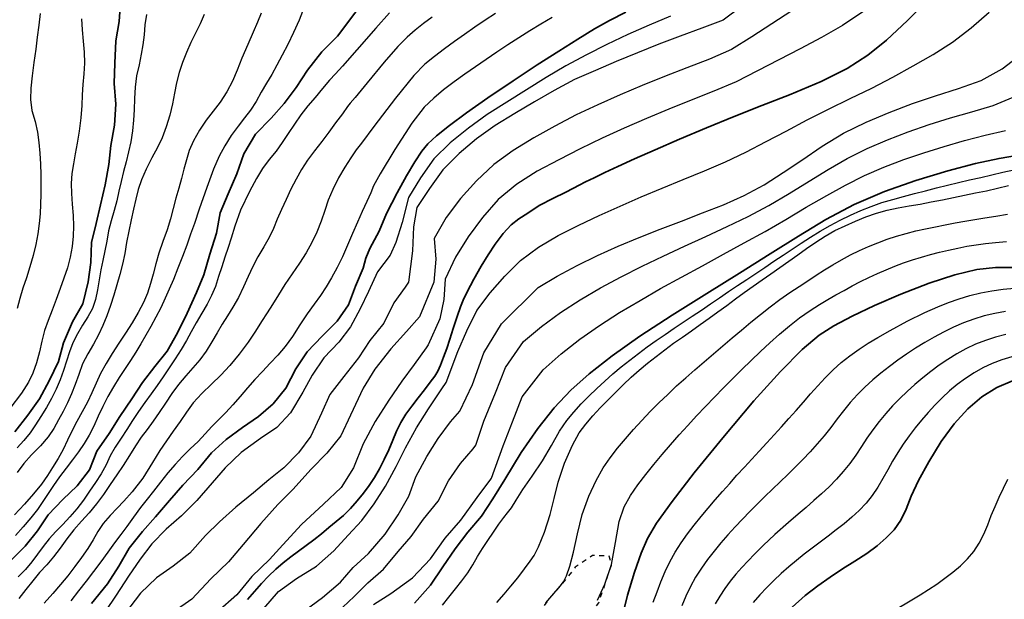
# Model space of a CAD drawing. Units: millimetres. Extents: x 1518419 to 1520897, y 5074140 to 5076507.
# Drawn here: x 1518854 to 1519058, y 5075258 to 5075379 of the extents above; entities that cross this region are included whole.
import ezdxf

# ---------------------------------------------------------------- set-up
doc = ezdxf.new("R2010")
doc.units = ezdxf.units.MM
doc.linetypes.add('L112', pattern=[2, 1, -1])
doc.layers.add('A_CDL_principali', color=250, linetype='Continuous', lineweight=35)
doc.layers.add('A_CDL_secondarie', color=250, linetype='Continuous')
doc.layers.add('A_LIM_BOSCO', color=250, linetype='L112')

msp = doc.modelspace()

# ---------------------------------------------------------------- linework, layer by layer
at = {"layer": 'A_CDL_principali', "linetype": 'Continuous', "flags": 128}
for points in [[(1518851.79, 5075266.15), (1518855.08, 5075269.5), (1518857.65, 5075272.66), (1518859.87, 5075276.01), (1518862.88, 5075279.16), (1518865.88, 5075282), (1518868.42, 5075285.35), (1518869.99, 5075289.2), (1518872.52, 5075292.87), (1518874.72, 5075296.41), (1518877.25, 5075300.08), (1518879.43, 5075303.5), (1518882.02, 5075306.79), (1518884.58, 5075309.96), (1518886.71, 5075313.76), (1518888.75, 5075317.83), (1518890.64, 5075322.12), (1518892.18, 5075325.84), (1518893.45, 5075330.12), (1518894.79, 5075334.44), (1518895.55, 5075338.68), (1518897.26, 5075342.62), (1518899.01, 5075346.81), (1518900.49, 5075350.91), (1518902.92, 5075355.04), (1518906.14, 5075358.34), (1518908.88, 5075361.41), (1518911.34, 5075364.72), (1518913.73, 5075368.29), (1518916.67, 5075372.14), (1518919.56, 5075374.99), (1518919.92, 5075375.39), (1518927.31, 5075385.25)], [(1518901.23, 5075258.46), (1518902.71, 5075260.11), (1518904.15, 5075261.74), (1518905.6, 5075263.29), (1518907.12, 5075264.72), (1518908.68, 5075266.03), (1518910.24, 5075267.27), (1518911.81, 5075268.45), (1518913.43, 5075269.61), (1518915.05, 5075270.79), (1518916.6, 5075272.07), (1518918.11, 5075273.4), (1518919.65, 5075274.65), (1518921.18, 5075275.89), (1518922.64, 5075277.33), (1518924.01, 5075278.91), (1518925.31, 5075280.49), (1518926.53, 5075282.09), (1518927.64, 5075283.77), (1518928.66, 5075285.54), (1518929.64, 5075287.46), (1518930.58, 5075289.5), (1518931.42, 5075291.49), (1518932.2, 5075293.4), (1518933.1, 5075295.2), (1518934.16, 5075296.89), (1518935.37, 5075298.59), (1518936.69, 5075300.29), (1518937.99, 5075301.95), (1518939.2, 5075303.52), (1518940.13, 5075304.8), (1518940.75, 5075305.81), (1518941.34, 5075307.07), (1518941.98, 5075308.72), (1518942.62, 5075310.56), (1518943.26, 5075312.5), (1518943.98, 5075314.7), (1518944.8, 5075317.17), (1518945.5, 5075319.21), (1518946, 5075320.58), (1518946.83, 5075322.32), (1518948.23, 5075324.92), (1518949.76, 5075327.61), (1518951.19, 5075329.98), (1518952.68, 5075332.2), (1518954.32, 5075334.4), (1518955.99, 5075336.23), (1518957.62, 5075337.46), (1518959.47, 5075338.64), (1518961.8, 5075340.22), (1518964.8, 5075341.72), (1518967.18, 5075342.91), (1518968.94, 5075343.81), (1518970.12, 5075344.42), (1518971.44, 5075345.09), (1518973.21, 5075345.96), (1518975.44, 5075347.04), (1518978.15, 5075348.33), (1518981.62, 5075349.91), (1518985.88, 5075351.78), (1518990.95, 5075353.96), (1518996.59, 5075356.33), (1519002.3, 5075358.67), (1519008.04, 5075360.97), (1519013.82, 5075363.21), (1519020.36, 5075365.94), (1519025.77, 5075368.68), (1519030.06, 5075371.42), (1519033.93, 5075374.55), (1519038.27, 5075378.58), (1519043.08, 5075383.51)], [(1518852.96, 5075293.25), (1518855.65, 5075296.71), (1518858.06, 5075300.09), (1518860.04, 5075303.79), (1518862.01, 5075307.82), (1518863.02, 5075311.7), (1518864.94, 5075316.1), (1518867.04, 5075319.79), (1518868.18, 5075324.4), (1518868.7, 5075328.37), (1518868.88, 5075332.52), (1518869.84, 5075336.47), (1518870.73, 5075340.38), (1518871.66, 5075344.52), (1518872.47, 5075348.69), (1518872.87, 5075352.68), (1518873.63, 5075356.92), (1518873.91, 5075361.25), (1518873.56, 5075365.56), (1518873.69, 5075369.78), (1518873.89, 5075374.37), (1518874.6, 5075378.37), (1518874.89, 5075382.38)], [(1518979.8, 5075380.35), (1518976.42, 5075378.62), (1518973.32, 5075376.85), (1518969.85, 5075374.76), (1518965.88, 5075372.27), (1518961.41, 5075369.38), (1518956.42, 5075366.09), (1518951.18, 5075362.55), (1518946.72, 5075359.44), (1518943.16, 5075356.81), (1518940.48, 5075354.66), (1518938.7, 5075353.01), (1518937.44, 5075351.46), (1518935.98, 5075349.26), (1518934.27, 5075346.38), (1518932.32, 5075342.81)], [(1518935.9, 5075257.69), (1518939.25, 5075261.4), (1518941.81, 5075265.19), (1518944.36, 5075268.98), (1518946.97, 5075272.39), (1518949.83, 5075275.75), (1518952.22, 5075279.33), (1518954.66, 5075283.35), (1518958.1, 5075288.95), (1518961.53, 5075293.9), (1518964.96, 5075298.21), (1518968.37, 5075301.87), (1518972.18, 5075305.28), (1518976.96, 5075309.01), (1518982.71, 5075313.07), (1518989.43, 5075317.43), (1518996.64, 5075321.93), (1519003.42, 5075326.17), (1519009.76, 5075330.15), (1519015.66, 5075333.88), (1519021.31, 5075337.32), (1519027.25, 5075340.39), (1519033.49, 5075343.09), (1519040.05, 5075345.43), (1519046.66, 5075347.38), (1519052.44, 5075348.9), (1519057.33, 5075349.98), (1519061.32, 5075350.64)], [(1518932.32, 5075342.81), (1518930.14, 5075338.57), (1518928.62, 5075334.87), (1518926.66, 5075331.28), (1518925.81, 5075329.31), (1518925.25, 5075327.22), (1518923.7, 5075323.5), (1518922.19, 5075319.59), (1518919.89, 5075316.19), (1518916.77, 5075313.06), (1518913.62, 5075309.81), (1518911.3, 5075306.29), (1518909.21, 5075302.29), (1518906.57, 5075299.07), (1518903.53, 5075296.43), (1518900.18, 5075294.1), (1518896.8, 5075291.64), (1518893.74, 5075288.88), (1518890.94, 5075285.44), (1518887.79, 5075282.19), (1518885.03, 5075279), (1518882.11, 5075275.59), (1518879.44, 5075272.57), (1518876.69, 5075269.06), (1518874.52, 5075265.32), (1518872.18, 5075261.68), (1518868.88, 5075257.58)], [(1518980.18, 5075259.3), (1518981.58, 5075264.1), (1518982.96, 5075268.03), (1518984.3, 5075271.1), (1518986.2, 5075274.25), (1518989.44, 5075278.78), (1518994.02, 5075284.7), (1518999.95, 5075292), (1519006.4, 5075299.66), (1519011.9, 5075305.78), (1519016.42, 5075310.33), (1519019.95, 5075313.32), (1519023, 5075315.22), (1519026.82, 5075317.24), (1519031.45, 5075319.43), (1519036.9, 5075321.78), (1519042.81, 5075324.12), (1519048.1, 5075325.85), (1519052.7, 5075326.93), (1519056.58, 5075327.37), (1519060.15, 5075327.35)], [(1518955.43, 5075176.93), (1518954.84, 5075178.23), (1518953.54, 5075182.53), (1518954.04, 5075186.69), (1518955.28, 5075190.84), (1518956, 5075194.83), (1518956.76, 5075199.07), (1518957.78, 5075203.7), (1518958.04, 5075208.66), (1518959.09, 5075212.78), (1518960.46, 5075216.91), (1518961.39, 5075221.06), (1518962.61, 5075225.4), (1518964.27, 5075229.1), (1518966.2, 5075232.88), (1518968.25, 5075236.64), (1518970.45, 5075240.18), (1518973.2, 5075243.69), (1518975.62, 5075247.07), (1518977.57, 5075250.65), (1518978.75, 5075253.64), (1518980.18, 5075259.3)]]:
    msp.add_lwpolyline(points, dxfattribs=at)
at = {"layer": 'A_CDL_principali', "linetype": 'Continuous'}
msp.add_lwpolyline([(1519014.34, 5075256.87), (1519017.05, 5075259.27), (1519019.69, 5075261.3), (1519022.27, 5075263.07), (1519024.83, 5075264.77), (1519027.38, 5075266.4), (1519029.82, 5075267.98), (1519031.99, 5075269.58), (1519033.89, 5075271.2), (1519035.51, 5075272.91), (1519036.88, 5075274.91), (1519037.99, 5075277.21), (1519039.03, 5075279.87), (1519040.59, 5075283.13), (1519042.7, 5075286.99), (1519045.27, 5075291.22), (1519047.99, 5075294.92), (1519050.81, 5075298.02), (1519053.76, 5075300.51), (1519056.84, 5075302.46), (1519060.07, 5075303.85)], dxfattribs=at)
at = {"layer": 'A_CDL_secondarie', "linetype": 'Continuous'}
for points in [[(1518913, 5075381.41), (1518911.96, 5075378.71), (1518910.83, 5075376.12), (1518909.6, 5075373.66), (1518908.42, 5075371.4), (1518907.33, 5075369.35), (1518906.27, 5075367.42), (1518905.2, 5075365.57), (1518904.12, 5075363.71), (1518903.02, 5075361.81), (1518901.86, 5075360.02), (1518900.63, 5075358.4), (1518899.31, 5075356.69), (1518897.88, 5075354.73), (1518896.53, 5075352.63), (1518895.37, 5075350.46), (1518894.18, 5075347.72), (1518892.79, 5075343.96), (1518891.24, 5075339.44), (1518890.21, 5075336.47), (1518889.44, 5075334.29), (1518888.62, 5075332), (1518887.75, 5075329.63), (1518886.8, 5075327.21), (1518885.85, 5075324.87), (1518884.99, 5075322.83), (1518884.16, 5075320.95), (1518883.22, 5075319), (1518882.19, 5075317.02), (1518881.16, 5075315.13), (1518880.14, 5075313.33), (1518879.11, 5075311.53), (1518878.07, 5075309.75), (1518876.98, 5075308.05), (1518875.82, 5075306.38), (1518874.62, 5075304.54), (1518873.4, 5075302.55), (1518872.26, 5075300.54), (1518871.23, 5075298.52), (1518870.27, 5075296.48), (1518869.36, 5075294.43), (1518868.38, 5075292.53), (1518867.31, 5075290.78), (1518866.16, 5075289.09), (1518864.93, 5075287.43), (1518863.62, 5075285.7), (1518862.24, 5075283.87), (1518860.97, 5075282.1), (1518859.84, 5075280.44), (1518858.74, 5075278.79), (1518857.62, 5075277.13), (1518856.29, 5075275.38), (1518854.69, 5075273.52), (1518853.09, 5075271.72)], [(1518858.23, 5075380.05), (1518857.92, 5075377.65), (1518857.6, 5075375.18), (1518857.27, 5075372.63), (1518856.9, 5075369.91), (1518856.53, 5075367.11), (1518856.27, 5075364.56), (1518856.18, 5075362.24), (1518856.49, 5075359.94), (1518857.14, 5075357.65), (1518857.63, 5075355.43), (1518857.94, 5075353.28), (1518858.15, 5075351.07), (1518858.29, 5075348.8), (1518858.35, 5075346.63), (1518858.33, 5075344.56), (1518858.3, 5075342.52), (1518858.26, 5075340.47), (1518858.17, 5075338.45), (1518858, 5075336.45), (1518857.71, 5075334.35), (1518857.27, 5075332.13), (1518856.71, 5075329.84), (1518856.04, 5075327.5), (1518855.33, 5075325.22), (1518854.61, 5075323.03), (1518853.97, 5075320.9), (1518853.44, 5075318.83)], [(1518880.29, 5075379.86), (1518879.96, 5075377.71), (1518879.79, 5075375.61), (1518879.53, 5075373.58), (1518879.17, 5075371.59), (1518878.72, 5075369.44), (1518878.23, 5075367.15), (1518877.91, 5075364.79), (1518877.77, 5075362.39), (1518877.68, 5075360.09), (1518877.6, 5075357.91), (1518877.37, 5075355.7), (1518876.99, 5075353.46), (1518876.53, 5075351.32), (1518876.02, 5075349.28), (1518875.52, 5075347.24), (1518875.03, 5075345.19), (1518874.56, 5075343.17), (1518874.1, 5075341.19), (1518873.57, 5075339.16), (1518872.94, 5075337.05), (1518872.41, 5075334.94), (1518872.02, 5075332.83), (1518871.62, 5075330.78), (1518871.18, 5075328.82), (1518870.77, 5075326.84), (1518870.46, 5075324.79), (1518870.12, 5075322.74), (1518869.7, 5075320.71), (1518869.04, 5075318.8), (1518868.08, 5075317.08), (1518866.99, 5075315.38), (1518865.93, 5075313.59), (1518864.98, 5075311.73), (1518864.26, 5075309.82), (1518863.64, 5075307.88), (1518863.04, 5075305.96), (1518862.37, 5075304.04), (1518861.54, 5075302.1), (1518860.56, 5075300.17), (1518859.49, 5075298.27), (1518858.36, 5075296.42), (1518857.25, 5075294.67), (1518856.1, 5075293), (1518854.8, 5075291.44), (1518853.45, 5075289.92)], [(1518968.17, 5075265.33), (1518968.95, 5075268.26), (1518969.74, 5075272.03), (1518970.73, 5075276.1), (1518972.11, 5075279.87), (1518973.67, 5075283.15), (1518975.11, 5075285.73), (1518976.53, 5075287.83), (1518978.08, 5075289.85), (1518979.72, 5075291.79), (1518981.41, 5075293.7), (1518983.14, 5075295.58), (1518984.89, 5075297.42), (1518986.68, 5075299.23), (1518988.5, 5075301.01), (1518990.36, 5075302.75), (1518992.24, 5075304.45), (1518994.15, 5075306.13), (1518996.06, 5075307.79), (1518997.99, 5075309.43), (1518999.93, 5075311.08), (1519001.87, 5075312.72), (1519003.81, 5075314.36), (1519005.77, 5075315.99), (1519007.75, 5075317.6), (1519009.76, 5075319.17), (1519011.81, 5075320.68), (1519013.88, 5075322.13), (1519015.81, 5075323.43), (1519017.57, 5075324.59), (1519019.31, 5075325.72), (1519021.06, 5075326.83), (1519022.82, 5075327.92), (1519024.61, 5075328.96), (1519026.44, 5075329.94), (1519028.3, 5075330.85), (1519030.2, 5075331.7), (1519032.11, 5075332.49), (1519034.06, 5075333.22), (1519036.03, 5075333.86), (1519038.02, 5075334.43), (1519040.03, 5075334.92), (1519042.06, 5075335.36), (1519044.09, 5075335.79), (1519046.13, 5075336.2), (1519048.16, 5075336.6), (1519050.2, 5075336.97), (1519052.25, 5075337.32), (1519054.38, 5075337.65), (1519056.67, 5075338.01), (1519059.03, 5075338.41)], [(1518975.43, 5075261.59), (1518976.84, 5075265.67), (1518977.69, 5075270.27), (1518978.39, 5075274.59), (1518979.46, 5075277.67), (1518980.81, 5075279.99), (1518982.32, 5075282.21), (1518983.94, 5075284.35), (1518985.62, 5075286.45), (1518987.35, 5075288.52), (1518989.1, 5075290.57), (1518990.87, 5075292.59), (1518992.68, 5075294.58), (1518994.5, 5075296.55), (1518996.35, 5075298.5), (1518998.21, 5075300.43), (1519000.09, 5075302.35), (1519001.97, 5075304.25), (1519003.88, 5075306.14), (1519005.8, 5075308.02), (1519007.74, 5075309.88), (1519009.7, 5075311.72), (1519011.71, 5075313.52), (1519013.76, 5075315.25), (1519015.9, 5075316.89), (1519018.08, 5075318.39), (1519020.03, 5075319.65), (1519021.74, 5075320.68), (1519023.42, 5075321.65), (1519025.12, 5075322.6), (1519026.83, 5075323.52), (1519028.55, 5075324.42), (1519030.3, 5075325.27), (1519032.07, 5075326.08), (1519033.85, 5075326.86), (1519035.66, 5075327.59), (1519037.48, 5075328.28), (1519039.32, 5075328.92), (1519041.17, 5075329.51), (1519043.04, 5075330.04), (1519044.93, 5075330.53), (1519046.82, 5075330.97), (1519048.72, 5075331.38), (1519050.64, 5075331.74), (1519052.55, 5075332.05), (1519054.48, 5075332.3), (1519056.55, 5075332.52), (1519058.83, 5075332.75)], [(1518985.49, 5075257.9), (1518986.28, 5075259.99), (1518987.09, 5075262.12), (1518987.96, 5075264.22), (1518988.93, 5075266.28), (1518990.05, 5075268.27), (1518991.3, 5075270.18), (1518992.63, 5075272.04), (1518994.01, 5075273.85), (1518995.44, 5075275.63), (1518996.89, 5075277.39), (1518998.37, 5075279.12), (1518999.86, 5075280.84), (1519001.37, 5075282.54), (1519002.89, 5075284.24), (1519004.43, 5075285.91), (1519005.97, 5075287.58), (1519007.51, 5075289.25), (1519009.06, 5075290.92), (1519010.61, 5075292.59), (1519012.15, 5075294.27), (1519013.68, 5075295.97), (1519015.2, 5075297.68), (1519016.69, 5075299.4), (1519018.18, 5075301.12), (1519019.68, 5075302.81), (1519021.21, 5075304.47), (1519022.83, 5075306.07), (1519024.55, 5075307.6), (1519026.35, 5075309.04), (1519028.23, 5075310.37), (1519030.16, 5075311.63), (1519032.13, 5075312.83), (1519034.67, 5075314.28), (1519038.23, 5075316.22), (1519041.92, 5075317.98), (1519044.62, 5075319.18), (1519046.79, 5075320.05), (1519049, 5075320.84), (1519051.24, 5075321.53), (1519053.51, 5075322.09), (1519055.82, 5075322.53), (1519058.14, 5075322.82), (1519060.48, 5075323.02)], [(1519058.65, 5075318.24), (1519056.42, 5075317.82), (1519054.21, 5075317.29), (1519052.04, 5075316.62), (1519049.91, 5075315.83), (1519047.83, 5075314.93), (1519045.8, 5075313.95), (1519043.81, 5075312.89), (1519041.87, 5075311.76), (1519039.98, 5075310.59), (1519038.12, 5075309.37), (1519036.3, 5075308.1), (1519034.53, 5075306.79), (1519032.79, 5075305.43), (1519031.09, 5075304.01), (1519029.46, 5075302.52), (1519027.89, 5075300.95), (1519026.42, 5075299.31), (1519025.04, 5075297.62), (1519023.69, 5075295.9), (1519022.37, 5075294.15), (1519021, 5075292.43), (1519019.56, 5075290.74), (1519018.08, 5075289.09), (1519016.55, 5075287.49), (1519014.99, 5075285.92), (1519013.42, 5075284.38), (1519011.83, 5075282.85), (1519010.25, 5075281.32), (1519008.68, 5075279.79), (1519007.11, 5075278.24), (1519005.56, 5075276.68), (1519004.02, 5075275.1), (1519002.51, 5075273.49), (1519001.02, 5075271.86), (1518999.56, 5075270.19), (1518998.15, 5075268.49), (1518996.79, 5075266.74), (1518995.49, 5075264.94), (1518994.3, 5075263.07), (1518993.24, 5075261.13), (1518992.29, 5075259.13), (1518991.41, 5075257.11)], [(1519058.7, 5075313.43), (1519056.56, 5075312.89), (1519054.47, 5075312.21), (1519052.42, 5075311.4), (1519050.44, 5075310.46), (1519048.52, 5075309.41), (1519046.66, 5075308.28), (1519044.87, 5075307.06), (1519043.13, 5075305.78), (1519041.45, 5075304.44), (1519039.82, 5075303.05), (1519038.24, 5075301.61), (1519036.7, 5075300.13), (1519035.21, 5075298.6), (1519033.77, 5075297.01), (1519032.39, 5075295.36), (1519031.1, 5075293.67), (1519029.88, 5075291.93), (1519028.71, 5075290.17), (1519027.54, 5075288.39), (1519026.31, 5075286.65), (1519024.97, 5075284.98), (1519023.53, 5075283.38), (1519022.02, 5075281.85), (1519020.45, 5075280.38), (1519018.85, 5075278.96), (1519017.24, 5075277.56), (1519015.62, 5075276.17), (1519013.57, 5075274.41), (1519010.76, 5075271.94), (1519008.33, 5075269.64), (1519006.51, 5075267.86), (1519005.18, 5075266.48), (1519003.91, 5075265.09), (1519002.67, 5075263.67), (1519001.49, 5075262.21), (1519000.36, 5075260.71), (1518999.3, 5075259.15), (1518998.33, 5075257.54)], [(1519059.93, 5075308.78), (1519057.89, 5075308.18), (1519055.9, 5075307.42), (1519053.97, 5075306.51), (1519052.12, 5075305.47), (1519050.34, 5075304.32), (1519048.64, 5075303.06), (1519047.02, 5075301.71), (1519045.47, 5075300.29), (1519044, 5075298.8), (1519042.58, 5075297.26), (1519041.22, 5075295.68), (1519039.91, 5075294.05), (1519038.65, 5075292.38), (1519037.43, 5075290.68), (1519036.27, 5075288.93), (1519035.19, 5075287.15), (1519034.18, 5075285.35), (1519033.17, 5075283.54), (1519032.15, 5075281.75), (1519030.99, 5075280.03), (1519029.68, 5075278.41), (1519028.25, 5075276.9), (1519026.71, 5075275.49), (1519025.12, 5075274.15), (1519023.48, 5075272.87), (1519021.82, 5075271.61), (1519020.16, 5075270.36), (1519018.51, 5075269.11), (1519016.86, 5075267.84), (1519015.24, 5075266.54), (1519013.64, 5075265.21), (1519012.08, 5075263.83), (1519010.56, 5075262.41), (1519009.08, 5075260.93), (1519007.65, 5075259.41), (1519006.28, 5075257.83)], [(1519044.38, 5075261.59), (1519046.05, 5075262.83), (1519047.69, 5075264.1), (1519049.27, 5075265.43), (1519050.75, 5075266.87), (1519052.08, 5075268.43), (1519053.2, 5075270.14), (1519054.15, 5075271.99), (1519054.95, 5075273.9), (1519055.69, 5075275.85), (1519056.48, 5075277.77), (1519057.31, 5075279.67), (1519058.2, 5075281.55), (1519059.14, 5075283.4)], [(1518973.91, 5075258.31), (1518975.43, 5075261.59)], [(1519033.87, 5075255.18), (1519040.93, 5075259.39), (1519044.38, 5075261.59)]]:
    msp.add_lwpolyline(points, dxfattribs=at)
at = {"layer": 'A_CDL_secondarie', "linetype": 'Continuous', "flags": 128}
for points in [[(1519003.82, 5075381.51), (1519000.01, 5075378.69), (1518995.56, 5075377), (1518991.09, 5075375.36), (1518986.64, 5075373.67), (1518982.22, 5075371.93), (1518977.83, 5075370.12), (1518973.48, 5075368.24), (1518969.14, 5075366.34), (1518964.95, 5075364.11), (1518960.85, 5075361.7), (1518956.75, 5075359.28), (1518952.66, 5075356.85), (1518948.83, 5075354.04), (1518945.18, 5075350.99), (1518941.82, 5075347.64), (1518939.06, 5075343.76), (1518936.4, 5075339.82), (1518935.74, 5075335.75), (1518935.48, 5075330.8), (1518934.65, 5075324.3)], [(1518904.08, 5075380.12), (1518903.29, 5075378.24), (1518902.42, 5075376.19), (1518901.29, 5075373.6), (1518900.09, 5075370.8), (1518899.1, 5075368.29), (1518898.16, 5075366.01), (1518896.96, 5075363.8), (1518895.55, 5075361.69), (1518894.12, 5075359.76), (1518892.68, 5075357.9), (1518891.29, 5075355.83), (1518890.04, 5075353.65), (1518889.16, 5075351.62), (1518888.59, 5075349.71), (1518888.06, 5075347.78), (1518887.54, 5075345.81), (1518886.96, 5075343.79), (1518886.34, 5075341.73), (1518885.78, 5075339.62), (1518885.26, 5075337.45), (1518884.55, 5075335.14), (1518883.66, 5075332.71), (1518882.87, 5075330.34), (1518882.21, 5075328.07), (1518881.64, 5075325.96), (1518881.14, 5075323.99), (1518880.49, 5075322.04), (1518879.63, 5075320.08), (1518878.56, 5075318.03), (1518877.27, 5075315.88), (1518875.91, 5075313.72), (1518874.52, 5075311.61), (1518873.17, 5075309.5), (1518871.87, 5075307.41), (1518870.75, 5075305.35), (1518869.83, 5075303.35), (1518868.94, 5075301.36), (1518868, 5075299.39), (1518866.95, 5075297.4), (1518865.81, 5075295.39), (1518864.74, 5075293.4), (1518863.86, 5075291.47), (1518862.96, 5075289.57), (1518861.9, 5075287.68), (1518860.78, 5075285.86), (1518859.7, 5075284.14), (1518858.45, 5075282.35), (1518856.82, 5075280.37), (1518854.94, 5075278.24), (1518852.9, 5075276.03)], [(1518892.25, 5075379.84), (1518891.41, 5075377.93), (1518890.47, 5075375.99), (1518889.48, 5075374.01), (1518888.56, 5075371.98), (1518887.76, 5075369.89), (1518887.08, 5075367.79), (1518886.53, 5075365.68), (1518886.08, 5075363.54), (1518885.68, 5075361.34), (1518885.12, 5075358.98), (1518884.39, 5075356.51), (1518883.53, 5075354.28), (1518882.54, 5075352.28), (1518881.41, 5075350.09), (1518880.2, 5075347.72), (1518879.24, 5075345.52), (1518878.57, 5075343.53), (1518878.04, 5075341.53), (1518877.58, 5075339.47), (1518877.11, 5075337.26), (1518876.61, 5075334.91), (1518876.15, 5075332.56), (1518875.75, 5075330.27), (1518875.28, 5075328.04), (1518874.71, 5075325.89), (1518874.1, 5075323.75), (1518873.48, 5075321.6), (1518872.8, 5075319.46), (1518872.07, 5075317.32), (1518871.24, 5075315.28), (1518870.3, 5075313.36), (1518869.25, 5075311.42), (1518868.07, 5075309.41), (1518867, 5075307.32), (1518866.19, 5075305.15), (1518865.46, 5075303.05), (1518864.69, 5075301.12), (1518863.86, 5075299.28), (1518862.97, 5075297.47), (1518862.02, 5075295.7), (1518861.05, 5075293.96), (1518859.87, 5075292.2), (1518858.24, 5075290.35), (1518856.43, 5075288.48), (1518854.83, 5075286.66), (1518853.4, 5075284.8)], [(1518930.73, 5075380.21), (1518927.91, 5075377.05), (1518923.95, 5075372.53), (1518920.95, 5075369.14), (1518919.5, 5075367.57), (1518918.29, 5075366.21), (1518916.83, 5075364.47), (1518915.31, 5075362.66), (1518913.8, 5075360.87), (1518912.35, 5075359.02), (1518910.99, 5075357.09), (1518909.69, 5075355.16), (1518908.45, 5075353.31), (1518907.17, 5075351.5), (1518905.77, 5075349.75), (1518904.39, 5075347.9), (1518903.13, 5075345.85), (1518901.67, 5075343.11), (1518899.76, 5075339.27), (1518898.64, 5075335.92), (1518897.86, 5075333.46), (1518897.24, 5075331.49), (1518896.57, 5075329.51), (1518895.9, 5075327.51), (1518895.26, 5075325.46), (1518894.59, 5075323.43), (1518893.79, 5075321.56), (1518892.85, 5075319.75), (1518891.76, 5075317.83), (1518890.62, 5075315.85), (1518889.57, 5075314), (1518888.58, 5075312.22), (1518887.46, 5075310.35), (1518886.23, 5075308.42), (1518885, 5075306.5), (1518883.77, 5075304.63), (1518882.52, 5075302.83), (1518881.23, 5075301.09), (1518879.91, 5075299.29), (1518878.59, 5075297.44), (1518877.34, 5075295.59), (1518876.17, 5075293.75), (1518874.99, 5075291.92), (1518873.8, 5075290.08), (1518872.76, 5075288.24), (1518871.89, 5075286.38), (1518870.89, 5075284.54), (1518869.69, 5075282.74), (1518868.44, 5075280.91), (1518867.16, 5075279.05), (1518865.81, 5075277.27), (1518864.38, 5075275.61), (1518862.93, 5075274.03), (1518861.47, 5075272.53), (1518860.09, 5075271.01), (1518858.82, 5075269.45), (1518857.62, 5075267.86), (1518856.46, 5075266.24), (1518855.16, 5075264.66), (1518853.61, 5075263.15)], [(1518952.73, 5075380.09), (1518950.58, 5075378.66), (1518948.45, 5075377.2), (1518946.33, 5075375.73), (1518944.22, 5075374.24), (1518942.13, 5075372.73), (1518940.08, 5075371.17), (1518938.1, 5075369.54), (1518935.77, 5075367.18), (1518931.97, 5075362.5), (1518927.5, 5075356.63), (1518924.89, 5075353.18), (1518923.84, 5075351.74), (1518922.72, 5075350.12), (1518921.44, 5075348.16), (1518920.16, 5075345.95), (1518918.95, 5075343.56), (1518918, 5075341.29), (1518917.3, 5075339.14), (1518916.52, 5075336.94), (1518915.62, 5075334.68), (1518914.59, 5075332.5), (1518913.42, 5075330.42), (1518912.05, 5075328.27), (1518910.5, 5075326.03), (1518909.02, 5075323.81), (1518907.66, 5075321.64), (1518906.44, 5075319.67), (1518905.34, 5075317.93), (1518904.18, 5075316.11), (1518902.91, 5075314.11), (1518901.36, 5075311.85), (1518899.49, 5075309.32), (1518897.57, 5075306.99), (1518895.72, 5075305.02), (1518893.8, 5075303.14), (1518891.78, 5075301.2), (1518889.98, 5075299.25), (1518888.56, 5075297.33), (1518887.24, 5075295.39), (1518885.82, 5075293.4), (1518884.4, 5075291.38), (1518883.05, 5075289.33), (1518881.5, 5075286.87), (1518879.54, 5075283.65), (1518877.29, 5075280.81), (1518875.58, 5075278.87), (1518874.16, 5075277.4), (1518872.7, 5075275.85), (1518871.31, 5075274.23), (1518870.2, 5075272.57), (1518869.23, 5075270.84), (1518868.08, 5075269.03), (1518866.77, 5075267.16), (1518865.4, 5075265.26), (1518863.96, 5075263.37), (1518862.44, 5075261.52), (1518860.81, 5075259.7), (1518859.02, 5075257.69)], [(1518904.62, 5075256.59), (1518907.69, 5075260.1), (1518911.42, 5075262.81), (1518915.57, 5075265.37), (1518919.2, 5075268.54), (1518922.15, 5075271.76), (1518925.01, 5075274.81), (1518927.57, 5075278.28), (1518929.92, 5075281.93), (1518932.15, 5075286.03), (1518934.03, 5075289.88), (1518936.33, 5075294.03), (1518938.86, 5075298.01), (1518941.6, 5075302.14), (1518942.49, 5075303.47), (1518944.9, 5075309.9), (1518946.76, 5075314.22), (1518948.87, 5075318.43), (1518951.65, 5075322.1), (1518954.69, 5075325.52), (1518957.95, 5075328.78), (1518961.7, 5075331.58), (1518965.77, 5075334.01), (1518970.03, 5075336.1), (1518974.3, 5075338.16), (1518978.62, 5075340.1), (1518982.97, 5075341.99), (1518987.34, 5075343.83), (1518991.73, 5075345.62), (1518996.13, 5075347.4), (1519000.47, 5075349.3), (1519004.76, 5075351.31), (1519008.93, 5075353.47), (1519013.09, 5075355.64), (1519017.46, 5075357.97), (1519021.89, 5075360.24), (1519026.38, 5075362.4), (1519030.87, 5075364.56), (1519035.24, 5075366.84), (1519039.47, 5075369.19), (1519043.61, 5075371.58), (1519047.63, 5075374.11), (1519051.51, 5075377.06), (1519055.27, 5075380.32)], [(1518939.59, 5075379.27), (1518937.79, 5075377.96), (1518936.05, 5075376.59), (1518934.39, 5075375.13), (1518932.48, 5075373.19), (1518929.65, 5075369.96), (1518926.08, 5075365.68), (1518923.58, 5075362.66), (1518922.59, 5075361.46)], [(1518964.5, 5075379.26), (1518962.17, 5075377.88), (1518959.86, 5075376.47), (1518957.57, 5075375.03), (1518955.3, 5075373.55), (1518953.04, 5075372.06), (1518950.8, 5075370.54), (1518948.57, 5075369), (1518946.35, 5075367.44), (1518944.15, 5075365.86), (1518941.98, 5075364.23), (1518939.91, 5075362.51), (1518937.95, 5075360.64), (1518935.39, 5075357.33), (1518931.82, 5075351.82), (1518928.78, 5075346.79), (1518927.44, 5075344.29)], [(1518989.08, 5075379.48), (1518984.62, 5075377.67), (1518980.21, 5075375.73), (1518975.88, 5075373.66), (1518971.61, 5075371.47), (1518967.38, 5075369.22), (1518963.24, 5075366.78), (1518959.15, 5075364.23), (1518955.07, 5075361.67), (1518951.02, 5075359.07), (1518947.12, 5075356.25), (1518943.36, 5075353.25), (1518939.92, 5075349.9), (1518937.18, 5075345.94), (1518934.65, 5075341.84), (1518933.34, 5075336.65), (1518932.06, 5075332.5)], [(1519014.28, 5075380.59), (1519010.11, 5075377.9), (1519005.96, 5075375.2), (1519001.74, 5075372.58), (1518997.17, 5075370.61), (1518992.5, 5075368.82), (1518987.84, 5075366.99), (1518983.21, 5075365.11), (1518978.6, 5075363.16), (1518974.02, 5075361.13), (1518969.49, 5075359.03), (1518965.07, 5075356.69), (1518960.7, 5075354.25), (1518956.43, 5075351.65), (1518952.4, 5075348.74), (1518948.79, 5075345.34), (1518945.47, 5075341.68), (1518942.51, 5075337.7), (1518940.03, 5075333.39), (1518940.36, 5075329.09), (1518939.94, 5075324.33), (1518936.93, 5075317.11)], [(1519028.99, 5075380.39), (1519024.83, 5075377.56), (1519020.47, 5075375.05), (1519016.03, 5075372.72), (1519011.6, 5075370.42), (1519007.16, 5075368.15), (1519002.71, 5075365.9), (1518998.07, 5075363.96), (1518993.4, 5075362.09), (1518988.73, 5075360.19), (1518984.09, 5075358.25), (1518979.47, 5075356.24), (1518974.89, 5075354.16), (1518970.34, 5075352), (1518965.88, 5075349.68), (1518961.43, 5075347.33), (1518957.17, 5075344.65), (1518953.3, 5075341.49), (1518950.03, 5075337.72), (1518947.08, 5075333.71), (1518944.42, 5075329.48), (1518942.31, 5075324.95), (1518941.99, 5075320.73), (1518941.22, 5075316.68), (1518938.78, 5075311.28)], [(1518866.76, 5075378.96), (1518866.93, 5075376.64), (1518867.14, 5075374.32), (1518867.3, 5075372.03), (1518867.38, 5075369.78), (1518867.29, 5075367.55), (1518867.08, 5075365.36), (1518866.95, 5075363.18), (1518866.86, 5075360.96), (1518866.63, 5075358.43), (1518866.26, 5075355.65), (1518865.87, 5075353.15), (1518865.49, 5075350.97), (1518865.11, 5075348.89), (1518864.77, 5075346.86), (1518864.63, 5075344.8), (1518864.71, 5075342.7), (1518864.85, 5075340.48), (1518865.03, 5075338.16), (1518865.1, 5075335.93), (1518865.03, 5075333.86), (1518864.81, 5075331.73), (1518864.44, 5075329.5), (1518863.88, 5075327.3), (1518863.13, 5075325.16), (1518862.33, 5075322.97), (1518861.54, 5075320.69), (1518860.72, 5075318.46), (1518859.85, 5075316.35), (1518859.1, 5075314.24), (1518858.56, 5075312.07), (1518858.04, 5075309.85), (1518857.4, 5075307.58), (1518856.64, 5075305.43), (1518855.76, 5075303.52), (1518854.3, 5075301.25), (1518851.88, 5075298.11)], [(1518961.57, 5075323.16), (1518965.56, 5075325.56), (1518969.71, 5075327.77), (1518973.95, 5075329.82), (1518978.22, 5075331.78), (1518982.58, 5075333.54), (1518986.95, 5075335.27), (1518991.34, 5075336.98), (1518995.73, 5075338.67), (1519000.12, 5075340.35), (1519004.39, 5075342.29), (1519008.54, 5075344.49), (1519012.45, 5075347.03), (1519016.33, 5075349.61), (1519020.6, 5075352.51), (1519025.04, 5075355.21), (1519029.7, 5075357.5), (1519034.5, 5075359.5), (1519039.3, 5075361.36), (1519044.1, 5075362.98), (1519048.86, 5075364.49), (1519053.56, 5075366.14), (1519057.98, 5075368.61), (1519062.14, 5075371.73)], [(1518922.59, 5075361.46), (1518922.04, 5075360.73), (1518920.95, 5075359.25), (1518919.55, 5075357.34), (1518918.12, 5075355.41), (1518916.66, 5075353.47), (1518915.17, 5075351.53), (1518913.72, 5075349.59), (1518912.46, 5075347.66), (1518911.33, 5075345.68), (1518910.26, 5075343.59), (1518909.25, 5075341.44), (1518908.31, 5075339.37), (1518907.44, 5075337.37), (1518906.62, 5075335.46), (1518905.76, 5075333.58), (1518904.65, 5075331.61), (1518903.4, 5075329.55), (1518902.33, 5075327.52), (1518901.41, 5075325.48), (1518900.42, 5075323.33), (1518899.35, 5075321.12), (1518898.23, 5075319.12), (1518897.1, 5075317.31), (1518896.02, 5075315.55), (1518894.98, 5075313.78), (1518893.86, 5075311.92), (1518892.65, 5075309.97), (1518891.33, 5075308.18), (1518889.9, 5075306.55), (1518888.43, 5075304.87), (1518886.95, 5075303.07), (1518885.54, 5075301.17), (1518884.21, 5075299.2), (1518882.92, 5075297.27), (1518881.64, 5075295.43), (1518880.4, 5075293.71), (1518879.19, 5075292.11), (1518877.97, 5075290.34), (1518876.74, 5075288.32), (1518875.46, 5075286.27), (1518874.13, 5075284.31), (1518872.76, 5075282.32), (1518871.38, 5075280.25), (1518869.92, 5075278.26), (1518868.36, 5075276.45), (1518866.78, 5075274.69), (1518865.22, 5075272.9), (1518863.73, 5075271.05), (1518862.35, 5075269.12), (1518860.98, 5075267.27), (1518859.55, 5075265.62), (1518858.09, 5075264.02), (1518856.65, 5075262.31), (1518855.23, 5075260.51), (1518853.78, 5075258.62)], [(1518919.84, 5075255.73), (1518923.37, 5075259.04), (1518926.26, 5075261.89), (1518929.46, 5075264.76), (1518932.55, 5075268.39), (1518935.24, 5075271.53), (1518937.82, 5075275.13), (1518940.86, 5075278.84), (1518943, 5075283.08), (1518945.51, 5075286.63), (1518948.13, 5075289.72), (1518948.67, 5075290.46), (1518950.29, 5075295.42), (1518952.72, 5075301.36), (1518954.8, 5075306.58), (1518958.53, 5075312.01), (1518962.3, 5075315.11), (1518966.23, 5075318), (1518970.33, 5075320.64), (1518974.54, 5075323.09), (1518978.84, 5075325.39), (1518983.19, 5075327.6), (1518987.59, 5075329.68), (1518991.99, 5075331.75), (1518996.4, 5075333.8), (1519000.82, 5075335.84), (1519005.21, 5075337.95), (1519009.51, 5075340.24), (1519013.72, 5075342.71), (1519017.89, 5075345.25), (1519021.82, 5075347.65), (1519025.8, 5075349.96), (1519029.91, 5075352.03), (1519034.14, 5075353.86), (1519038.46, 5075355.48), (1519042.81, 5075357), (1519047.22, 5075358.38), (1519051.65, 5075359.65), (1519056.07, 5075360.95), (1519060.27, 5075362.67)], [(1518927.39, 5075257.38), (1518930.99, 5075259.67), (1518935.51, 5075262.92), (1518939.22, 5075266.88), (1518942.29, 5075271.14), (1518945.53, 5075274.88), (1518948.93, 5075279.58), (1518951.8, 5075283.38), (1518951.93, 5075283.6), (1518954.33, 5075290.32), (1518956.3, 5075295.29), (1518958.26, 5075300.51), (1518962.67, 5075306.11), (1518966.36, 5075309.41), (1518970.26, 5075312.47), (1518974.32, 5075315.3), (1518978.49, 5075317.98), (1518982.75, 5075320.51), (1518987.04, 5075322.97), (1518991.38, 5075325.35), (1518995.72, 5075327.71), (1519000.06, 5075330.08), (1519004.4, 5075332.44), (1519008.73, 5075334.84), (1519013.01, 5075337.32), (1519017.27, 5075339.87), (1519021.58, 5075342.31), (1519025.45, 5075344.41), (1519029.37, 5075346.41), (1519033.4, 5075348.17), (1519037.5, 5075349.76), (1519041.68, 5075351.17), (1519045.88, 5075352.49), (1519050.12, 5075353.7), (1519054.39, 5075354.8), (1519058.67, 5075355.79)], [(1518957.03, 5075279.04), (1518958.39, 5075281.25), (1518960.33, 5075284.05), (1518962.47, 5075287.2), (1518964.37, 5075290.42), (1518966.06, 5075293.37), (1518967.58, 5075295.59), (1518969.02, 5075297.34), (1518970.53, 5075299.02), (1518972.12, 5075300.64), (1518973.76, 5075302.21), (1518975.43, 5075303.74), (1518977.13, 5075305.24), (1518978.86, 5075306.7), (1518980.62, 5075308.12), (1518982.43, 5075309.5), (1518984.25, 5075310.85), (1518986.08, 5075312.18), (1518987.95, 5075313.47), (1518989.83, 5075314.74), (1518991.72, 5075316), (1518993.61, 5075317.25), (1518995.5, 5075318.52), (1518997.38, 5075319.79), (1518999.25, 5075321.06), (1519001.14, 5075322.33), (1519003.02, 5075323.59), (1519004.91, 5075324.85), (1519006.8, 5075326.11), (1519008.69, 5075327.37), (1519010.57, 5075328.63), (1519012.46, 5075329.89), (1519014.34, 5075331.15), (1519016.23, 5075332.42), (1519018.17, 5075333.67), (1519020.16, 5075334.91), (1519022.21, 5075336.08), (1519024.3, 5075337.17), (1519026.43, 5075338.18), (1519028.58, 5075339.14), (1519030.77, 5075340.01), (1519032.98, 5075340.8), (1519035.22, 5075341.49), (1519037.48, 5075342.11), (1519039.75, 5075342.69), (1519042.03, 5075343.28), (1519044.31, 5075343.86), (1519046.6, 5075344.43), (1519048.89, 5075344.99), (1519051.19, 5075345.53), (1519053.49, 5075346.05), (1519055.79, 5075346.59), (1519058.09, 5075347.11), (1519060.4, 5075347.61)], [(1518962.89, 5075272.43), (1518964.12, 5075276.08), (1518964.91, 5075279.39), (1518965.73, 5075282.78), (1518967.09, 5075286.71), (1518968.7, 5075290.46), (1518970.13, 5075293.03), (1518971.48, 5075294.83), (1518972.94, 5075296.55), (1518974.47, 5075298.21), (1518976.04, 5075299.83), (1518977.65, 5075301.42), (1518979.26, 5075303), (1518980.91, 5075304.55), (1518982.6, 5075306.04), (1518984.34, 5075307.48), (1518986.1, 5075308.89), (1518987.88, 5075310.28), (1518989.7, 5075311.62), (1518991.56, 5075312.91), (1518993.41, 5075314.21), (1518995.26, 5075315.51), (1518997.1, 5075316.82), (1518998.93, 5075318.16), (1519000.75, 5075319.49), (1519002.58, 5075320.82), (1519004.41, 5075322.14), (1519006.26, 5075323.45), (1519008.11, 5075324.75), (1519009.95, 5075326.05), (1519011.8, 5075327.36), (1519013.64, 5075328.67), (1519015.49, 5075329.98), (1519017.33, 5075331.29), (1519019.23, 5075332.58), (1519021.19, 5075333.83), (1519023.22, 5075334.99), (1519025.32, 5075336.02), (1519027.47, 5075336.96), (1519029.64, 5075337.84), (1519031.84, 5075338.6), (1519034.09, 5075339.21), (1519036.36, 5075339.71), (1519038.65, 5075340.12), (1519040.95, 5075340.51), (1519043.24, 5075340.95), (1519045.53, 5075341.41), (1519047.83, 5075341.89), (1519050.12, 5075342.36), (1519052.42, 5075342.81), (1519054.72, 5075343.28), (1519057, 5075343.81), (1519059.28, 5075344.37)], [(1518927.44, 5075344.29), (1518926.84, 5075342.87), (1518926.02, 5075341.07), (1518925.06, 5075339), (1518924.06, 5075336.77), (1518923.03, 5075334.42), (1518922, 5075331.99), (1518920.96, 5075329.57), (1518919.85, 5075327.32), (1518918.71, 5075325.23), (1518917.58, 5075323.34), (1518916.43, 5075321.56), (1518915.11, 5075319.72), (1518913.66, 5075317.76), (1518912.13, 5075315.47), (1518910.56, 5075313.02), (1518909.04, 5075310.93), (1518907.54, 5075309.16), (1518905.98, 5075307.46), (1518904.35, 5075305.79), (1518902.76, 5075304.08), (1518901.23, 5075302.34), (1518899.7, 5075300.58), (1518898.2, 5075298.83), (1518896.72, 5075297.23), (1518895.27, 5075295.78), (1518893.86, 5075294.31), (1518892.47, 5075292.79), (1518890.97, 5075291.25), (1518889.34, 5075289.68), (1518887.75, 5075288.09), (1518886.22, 5075286.46), (1518884.7, 5075284.7), (1518883.19, 5075282.76), (1518881.74, 5075280.92), (1518880.39, 5075279.26), (1518879.01, 5075277.5), (1518877.57, 5075275.52), (1518876.19, 5075273.61), (1518874.93, 5075271.91), (1518873.65, 5075270.17), (1518872.24, 5075268.25), (1518870.76, 5075266.26), (1518869.26, 5075264.26), (1518867.73, 5075262.25), (1518866.18, 5075260.2), (1518864.59, 5075258.18)], [(1518932.06, 5075332.5), (1518930.89, 5075329.88), (1518928.21, 5075326.42), (1518926.36, 5075322.38), (1518924.64, 5075318.75), (1518922.67, 5075315.04), (1518920.22, 5075311.85), (1518917.07, 5075308.6), (1518914.68, 5075305.03), (1518912.73, 5075301.45), (1518910.21, 5075297.15), (1518907.35, 5075294.1), (1518903.94, 5075291.83), (1518899.92, 5075288.93), (1518896.61, 5075285.78), (1518893.92, 5075282.63), (1518890.76, 5075278.95), (1518887.56, 5075275.77), (1518884.38, 5075273.03), (1518881.4, 5075270), (1518878.96, 5075266.82), (1518876.56, 5075263.25), (1518873.99, 5075259.33), (1518871.69, 5075255.93)], [(1518934.65, 5075324.3), (1518934.01, 5075323.25), (1518931.62, 5075320), (1518929.55, 5075315.8), (1518926.66, 5075312.2), (1518924.32, 5075308.56), (1518921.25, 5075304.73), (1518918.34, 5075301), (1518916.58, 5075297.13), (1518914.41, 5075292.33), (1518911.84, 5075288.86), (1518908.79, 5075285.78), (1518905.66, 5075283.28), (1518902.48, 5075280.54), (1518898.82, 5075277.57), (1518895.41, 5075274.55), (1518892.52, 5075271.7), (1518889.24, 5075268.04), (1518885.81, 5075265.34), (1518882.32, 5075262.9), (1518879, 5075259.75), (1518875.9, 5075255.68)], [(1518913.17, 5075256.18), (1518916.84, 5075258.83), (1518920.54, 5075262.05), (1518923.2, 5075265.07), (1518926.36, 5075268), (1518929.82, 5075272.01), (1518932.54, 5075276.02), (1518934.74, 5075279.88), (1518936.2, 5075283.86), (1518938.46, 5075288.08), (1518940.82, 5075291.85), (1518943.38, 5075295.32), (1518945.31, 5075297.54), (1518947.98, 5075303.06), (1518950.29, 5075309.62), (1518953.99, 5075315.68), (1518961.57, 5075323.16)], [(1518936.93, 5075317.11), (1518934.25, 5075314.09), (1518931.03, 5075310.48), (1518927.72, 5075306.26), (1518925.26, 5075302.32), (1518922.62, 5075296.67), (1518920.61, 5075292.41), (1518917.71, 5075288.8), (1518914.5, 5075285.5), (1518910.67, 5075281.25), (1518907.55, 5075278.13), (1518904.03, 5075274.19), (1518900.37, 5075269.85), (1518897.28, 5075266.22), (1518893.66, 5075262.74), (1518889.72, 5075258.51), (1518886, 5075255.93)], [(1518938.78, 5075311.28), (1518938.32, 5075310.67), (1518935.83, 5075307.24), (1518933.27, 5075303.76), (1518930.62, 5075299.8), (1518927.76, 5075295.38), (1518925.25, 5075290.76), (1518923.23, 5075285.75), (1518920.68, 5075281.65), (1518917, 5075278.24), (1518912.43, 5075274), (1518908.61, 5075269.75), (1518905.82, 5075266.75), (1518902.12, 5075263.22), (1518899.06, 5075259.4), (1518894.98, 5075255.82)], [(1518941.72, 5075257.29), (1518943.04, 5075258.95), (1518944.41, 5075260.66), (1518945.73, 5075262.34), (1518946.97, 5075263.99), (1518948.07, 5075265.65), (1518949.01, 5075267.34), (1518950.03, 5075269.02), (1518951.16, 5075270.7), (1518952.32, 5075272.39), (1518953.47, 5075274.09), (1518954.47, 5075275.48), (1518955.27, 5075276.41), (1518956.07, 5075277.46), (1518957.03, 5075279.04)], [(1518953.02, 5075257.83), (1518954.51, 5075259.57), (1518955.93, 5075261.22), (1518957.35, 5075262.96), (1518958.76, 5075264.81), (1518959.94, 5075266.39), (1518960.77, 5075267.58), (1518961.67, 5075269.38), (1518962.89, 5075272.43)], [(1518963.19, 5075257.76), (1518964.87, 5075259.67), (1518966.15, 5075261.18), (1518966.89, 5075262.12), (1518967.49, 5075263.36), (1518968.17, 5075265.33)]]:
    msp.add_lwpolyline(points, dxfattribs=at)
at = {"layer": 'A_LIM_BOSCO', "linetype": 'L112', "flags": 128}
msp.add_lwpolyline([(1519530.73, 5075155.01), (1519523.85, 5075149.23), (1519519.34, 5075149.21), (1519514.43, 5075147.39), (1519504.04, 5075142.28), (1519473.85, 5075133.11), (1519432.59, 5075123.68), (1519416.28, 5075120.51), (1519406.52, 5075119.22), (1519395.74, 5075117.93), (1519369.56, 5075116.65), (1519358.86, 5075119.54), (1519355.08, 5075121.35), (1519350.82, 5075123.53), (1519349.56, 5075125.19), (1519346.18, 5075127.88), (1519341.64, 5075130.15), (1519322.9, 5075126.19), (1519303.41, 5075121.37), (1519289.36, 5075118.79), (1519271.08, 5075117.05), (1519261.83, 5075118.87), (1519259.09, 5075120.92), (1519246.92, 5075121.63), (1519241.1, 5075124), (1519223.69, 5075123.82), (1519202.83, 5075119.42), (1519194.14, 5075115.59), (1519187.75, 5075112.92), (1519185.98, 5075112.15), (1519178.73, 5075110.3), (1519171.31, 5075109.39), (1519166.89, 5075110.61), (1519162.35, 5075112.55), (1519156.63, 5075114.92), (1519154.54, 5075116.98), (1519151.11, 5075119.26), (1519150.91, 5075121.23), (1519148.06, 5075123.21), (1519146.65, 5075126.8), (1519145.42, 5075128.06), (1519143.43, 5075129.89), (1519139.41, 5075133.79), (1519137.99, 5075137.29), (1519136.44, 5075140.03), (1519135.54, 5075141.95), (1519133.44, 5075142.68), (1519132.91, 5075144.66), (1519131.49, 5075147.15), (1519130.47, 5075149.93), (1519129.84, 5075152.47), (1519127.35, 5075154.02), (1519126.74, 5075155.5), (1519123.26, 5075164), (1519121.5, 5075169.13), (1519119.69, 5075171.57), (1519117.87, 5075175.66), (1519114.65, 5075184.39), (1519111.71, 5075195.07), (1519107.6, 5075206.73), (1519102.13, 5075228.11), (1519103.43, 5075232.74), (1519108.36, 5075241.39), (1519106.55, 5075251.77), (1519104.78, 5075262.43), (1519101.51, 5075266.84), (1519089.05, 5075269.61), (1519086.11, 5075270.64), (1519074.7, 5075266.54), (1519064.08, 5075258.74), (1519061.58, 5075250.67), (1519061.07, 5075241.7), (1519064.24, 5075232.9), (1519067.47, 5075228.31), (1519072, 5075224.57), (1519093.58, 5075202.81), (1519099.95, 5075192.56), (1519102.39, 5075175.45), (1519102.64, 5075166.52), (1519102.51, 5075163.78), (1519101.05, 5075157.25), (1519098.12, 5075151.7), (1519097.64, 5075149.03), (1519083.78, 5075136.67), (1519076.2, 5075131.63), (1519067.37, 5075126.59), (1519060.76, 5075123.94), (1519055.08, 5075121.36), (1519047.61, 5075118.88), (1519043.84, 5075117.57), (1519009.86, 5075108.4), (1518987.35, 5075102.81), (1518966.82, 5075099.37), (1518946.86, 5075096.18), (1518932.72, 5075095.42), (1518924.53, 5075095.67), (1518899.18, 5075101.13), (1518878.33, 5075127.43), (1518868.28, 5075146.29), (1518844.49, 5075161.74), (1518835.04, 5075163.62), (1518835.32, 5075165.33), (1518841.89, 5075168.48), (1518857.24, 5075166.03), (1518867.02, 5075166.83), (1518874.22, 5075170.36), (1518876.79, 5075171.38), (1518882.94, 5075173.75), (1518894.13, 5075178.91), (1518903.24, 5075182.8), (1518911.12, 5075185.99), (1518915.95, 5075189.58), (1518927.15, 5075201.32), (1518940.67, 5075217.67), (1518952.25, 5075226.03), (1518972.61, 5075255.75), (1518974.17, 5075257.71), (1518976.84, 5075265.67), (1518976.33, 5075267.43), (1518972.91, 5075267.56), (1518969.29, 5075265.12), (1518966.15, 5075261.18), (1518963.37, 5075257.96), (1518942.66, 5075226.74), (1518929.65, 5075212.35), (1518917.88, 5075200.72), (1518910.42, 5075193.32), (1518902.27, 5075188.07), (1518892.69, 5075184.34), (1518881.03, 5075179.87), (1518871.74, 5075176.58), (1518869.64, 5075175.49), (1518860.46, 5075173.07), (1518852.23, 5075171.48), (1518842.37, 5075173.32), (1518836.1, 5075174.37), (1518833.33, 5075175.57), (1518823.91, 5075178.17), (1518811.89, 5075179.66), (1518805.57, 5075185.21), (1518798.2, 5075193.31), (1518794.38, 5075196.03), (1518787.91, 5075198.27), (1518781.43, 5075199.06), (1518769.93, 5075201.17), (1518758.37, 5075202.46), (1518754.06, 5075202.74), (1518746.53, 5075203.82), (1518742.86, 5075205.03), (1518737.91, 5075205.51), (1518731.21, 5075207.1), (1518724.96, 5075208.74), (1518719.54, 5075209.21), (1518711.45, 5075209.08), (1518706.91, 5075209.01), (1518700.34, 5075207.29), (1518696.04, 5075205.74), (1518689.1, 5075203.64), (1518683.26, 5075202.26), (1518695.55, 5075219.96), (1518709.58, 5075234.57), (1518719.47, 5075245.61), (1518737.92, 5075267.88), (1518756.14, 5075284.91), (1518767.54, 5075297.33), (1518781.63, 5075312.15), (1518793.54, 5075324.19), (1518815.48, 5075348.54), (1518817.93, 5075355.88), (1518824.37, 5075364.61), (1518830.76, 5075369.79), (1518833.39, 5075372.26), (1518840.35, 5075378.18), (1518848.72, 5075381.74), (1518857.37, 5075389.2), (1518866.88, 5075393.91), (1518876.12, 5075397), (1518886.32, 5075400.92), (1518893.67, 5075405.13), (1518909.23, 5075411.71), (1518938.54, 5075424.55), (1518954.68, 5075429.06), (1518966.41, 5075432.43), (1518979.3, 5075436.49), (1519001.57, 5075444.7), (1519012.97, 5075446.05), (1519029.9, 5075453.12), (1519043.98, 5075459.66), (1519060.55, 5075464.67), (1519081.68, 5075471.01), (1519103.12, 5075482.66), (1519116.26, 5075490.14), (1519129.31, 5075495.3), (1519137.14, 5075500.3), (1519154.18, 5075506.46), (1519174.61, 5075519.71), (1519184.75, 5075523.58), (1519210.76, 5075541.68), (1519218.99, 5075545.09), (1519237.96, 5075554.92), (1519247.22, 5075557.14), (1519261.32, 5075561.05), (1519286.61, 5075567.21), (1519297.47, 5075570.4), (1519315.46, 5075579.8), (1519329.37, 5075583.78), (1519342.29, 5075587.61), (1519350.18, 5075593.25), (1519358.57, 5075603.75), (1519372.97, 5075618.29), (1519383.24, 5075628.36), (1519393.1, 5075639.03), (1519400.42, 5075645.03), (1519409.21, 5075651.32), (1519420.52, 5075665.89), (1519425.66, 5075669.78), (1519438.36, 5075682.51), (1519442.81, 5075686.19), (1519449.76, 5075692.23), (1519466.13, 5075707.5), (1519472.55, 5075715.71), (1519480.47, 5075719.36), (1519489.05, 5075726.77), (1519496.14, 5075733.09), (1519510.65, 5075747.17), (1519523.57, 5075756.63), (1519535.18, 5075771.45), (1519546.36, 5075778.85), (1519565.93, 5075793.51), (1519577.01, 5075801.8), (1519587.51, 5075807.89), (1519590.32, 5075810.08), (1519607.74, 5075815.79), (1519613.18, 5075817.19), (1519625.38, 5075821.59), (1519640.22, 5075830.61), (1519662.75, 5075849.94), (1519672.67, 5075859.74), (1519677.58, 5075865.68), (1519684.31, 5075870.33), (1519689.12, 5075875.18), (1519702.42, 5075881.47), (1519703.98, 5075884.11), (1519709.21, 5075886.74), (1519717.96, 5075894.49), (1519727.94, 5075903.28), (1519741.16, 5075912.68), (1519751.51, 5075919.8), (1519763.72, 5075928.24), (1519766.82, 5075930.89), (1519776.48, 5075931.58), (1519789.83, 5075931.24), (1519811.11, 5075925.31), (1519824.89, 5075920.41), (1519845.62, 5075910.72), (1519862.06, 5075900.71), (1519871.16, 5075894.24), (1519879.32, 5075889.54), (1519888.8, 5075883.39), (1519896.21, 5075879.61), (1519916.71, 5075880.8), (1519931.89, 5075883.82), (1519942.6, 5075886.78), (1519949.86, 5075888.24), (1519961.93, 5075886.54), (1519970.88, 5075884.13), (1519983.67, 5075877.12), (1519989.22, 5075873.06), (1519994.79, 5075867.4), (1519993.79, 5075856.37), (1519979.82, 5075841.48), (1519978.89, 5075842.6), (1519974.33, 5075856.9), (1519965.89, 5075858.38), (1519956.58, 5075858.17), (1519944.96, 5075848.18), (1519937.07, 5075845.84), (1519923.79, 5075836.85), (1519913.71, 5075825.2), (1519905.21, 5075818.07), (1519901.9, 5075812.34), (1519897.22, 5075807.68), (1519895.22, 5075803.73), (1519882.42, 5075796.56), (1519872.15, 5075791.66), (1519866.14, 5075785.49), (1519856.43, 5075776.06), (1519841.15, 5075769.25), (1519838.53, 5075772.95), (1519837.77, 5075781.06), (1519839.78, 5075786.38), (1519844.27, 5075793.59), (1519850.48, 5075797.14), (1519855.66, 5075807), (1519855.66, 5075815.46), (1519855.74, 5075817.72), (1519846.95, 5075821.5), (1519825.97, 5075826.95), (1519806.18, 5075831.99), (1519794.59, 5075837.03), (1519785.8, 5075838.28), (1519771.22, 5075832.41), (1519757.18, 5075823.32), (1519750.88, 5075821.07), (1519746.64, 5075829.26), (1519741.71, 5075831.33), (1519729.25, 5075829.68), (1519725.36, 5075824.45), (1519722.66, 5075818.98), (1519721.23, 5075811.6), (1519720.46, 5075806.6), (1519718.54, 5075798.93), (1519707.43, 5075787.21), (1519688.04, 5075776.26), (1519678.11, 5075769.05), (1519665.89, 5075762.71), (1519653.78, 5075755.45), (1519642.33, 5075749.11), (1519631.91, 5075740.79), (1519623.36, 5075740.53), (1519592.17, 5075741.14), (1519575.79, 5075733.17), (1519560.68, 5075723.09), (1519551.79, 5075711.82), (1519542.7, 5075704.13), (1519538.12, 5075695.5), (1519536.95, 5075686.75), (1519537.32, 5075679.92), (1519553.57, 5075679.73), (1519577.99, 5075683.86), (1519604.96, 5075691.41), (1519632.2, 5075699.27), (1519642.55, 5075699.15), (1519664.59, 5075699.68), (1519682.69, 5075698.33), (1519701.94, 5075703.72), (1519705.92, 5075704.34), (1519714.23, 5075703.97), (1519725.9, 5075698.64), (1519734.7, 5075692.05), (1519748.49, 5075687.85), (1519760.48, 5075686.79), (1519763.45, 5075683.81), (1519741.84, 5075679.66), (1519736.68, 5075676.56), (1519734.85, 5075672.95), (1519733.18, 5075666.8), (1519735.05, 5075660.57), (1519736.69, 5075648.77), (1519735.65, 5075641.48), (1519734.21, 5075633.33), (1519730.56, 5075624.42), (1519728.65, 5075620.92), (1519723.93, 5075615.31), (1519720.26, 5075608.54), (1519724.93, 5075595.17), (1519729.91, 5075591.04), (1519735.65, 5075587.77), (1519739.09, 5075583.07), (1519746.62, 5075560.8), (1519747.82, 5075543.71), (1519748.36, 5075530.44), (1519746.08, 5075516.27), (1519730.97, 5075492.74), (1519714.8, 5075472.4), (1519697.99, 5075455.16), (1519656.31, 5075414.12), (1519644.08, 5075409.68), (1519640.65, 5075409.52), (1519634, 5075413.6), (1519629.74, 5075416.45), (1519625.25, 5075418.65), (1519622.35, 5075421.6), (1519619.66, 5075424.96), (1519618.12, 5075427.59), (1519615.24, 5075430.23), (1519613.19, 5075430.16), (1519611.44, 5075432.87), (1519610.68, 5075434), (1519608.43, 5075437.69), (1519606.95, 5075444.9), (1519603.67, 5075450.27), (1519599.25, 5075442.72), (1519599.18, 5075436.89), (1519601.36, 5075429.64), (1519603.31, 5075425.07), (1519604.07, 5075422.73), (1519606.25, 5075420.59), (1519608.08, 5075418.47), (1519610.34, 5075416.99), (1519612.95, 5075416.06), (1519617.68, 5075415.21), (1519622, 5075412.52), (1519626.13, 5075410.55), (1519630.62, 5075405.75), (1519635.13, 5075394.86), (1519639.1, 5075394.71), (1519641.99, 5075385.5), (1519643.35, 5075375.06), (1519643.62, 5075371.47), (1519643.39, 5075368.8), (1519633.76, 5075346.37), (1519624.19, 5075330.4), (1519607.24, 5075305.51), (1519591.37, 5075288.18), (1519577.98, 5075282.26), (1519573.46, 5075270.81), (1519571.05, 5075263.83), (1519570.75, 5075252.19), (1519571.27, 5075246.69), (1519572.21, 5075237.46), (1519568.54, 5075218.99), (1519559.98, 5075203.12), (1519549.88, 5075185.91), (1519546.02, 5075184.89), (1519543.69, 5075185.78), (1519541.96, 5075186.37), (1519540.1, 5075188.03), (1519538.5, 5075191.72), (1519535.19, 5075190.14), (1519534.12, 5075192.68), (1519532.01, 5075199.72), (1519528.91, 5075205.61), (1519527.51, 5075210.13), (1519524.03, 5075212.05), (1519522.35, 5075214.88), (1519520.73, 5075216.97), (1519521.39, 5075219.92), (1519519.64, 5075223.11), (1519518.82, 5075224.54), (1519520.75, 5075227.32), (1519519.43, 5075233.15), (1519518.46, 5075236.97), (1519517.34, 5075245.23), (1519515.13, 5075247.02), (1519514.39, 5075251.42), (1519514.64, 5075254.9), (1519514.37, 5075257.74), (1519513.89, 5075259.7), (1519513.71, 5075261.57), (1519513.74, 5075262.58), (1519513.59, 5075264.43), (1519513.13, 5075268.13), (1519513.57, 5075272.74), (1519513.26, 5075276.07), (1519512.9, 5075277.66), (1519510.93, 5075279.38), (1519510.06, 5075281.98), (1519510.94, 5075289.91), (1519513.38, 5075297.77), (1519509.39, 5075302.36), (1519507.08, 5075304.09), (1519504.95, 5075304.37), (1519499.5, 5075300.6), (1519492.55, 5075292.45), (1519485.72, 5075284.59), (1519478.21, 5075279.88), (1519471.35, 5075275.31), (1519460.34, 5075267.74), (1519451.89, 5075260.21), (1519451.02, 5075254.89), (1519451.29, 5075251.02), (1519452.57, 5075248.99), (1519458.21, 5075248.89), (1519461.21, 5075248.36), (1519465.82, 5075247.97), (1519472.05, 5075245.59), (1519473.67, 5075244.65), (1519475.93, 5075243.15), (1519476.32, 5075242.29), (1519478.07, 5075241.93), (1519479.54, 5075241.16), (1519480.98, 5075240.5), (1519481.99, 5075240.23), (1519483.87, 5075239.11), (1519486.14, 5075236.62), (1519489.9, 5075234.3), (1519492.89, 5075232.01), (1519498.06, 5075226.73), (1519499.34, 5075225.15), (1519501.51, 5075223.3), (1519503.93, 5075217.91), (1519504.56, 5075215.58), (1519506.41, 5075213.3), (1519507.41, 5075211.69), (1519509.12, 5075210.38), (1519511.68, 5075206.49), (1519512.91, 5075205.47), (1519513.95, 5075203.55), (1519514.9, 5075201.26), (1519517.18, 5075197.97), (1519520.49, 5075193.73), (1519522.56, 5075188.01), (1519525.67, 5075182.55), (1519527.53, 5075180.45), (1519528.39, 5075177.42), (1519528.93, 5075175.29), (1519529.72, 5075171.99), (1519530.47, 5075169.16), (1519531.26, 5075165.6), (1519532.62, 5075163.57)], close=True, dxfattribs=at)

doc.saveas('drawing.dxf')
